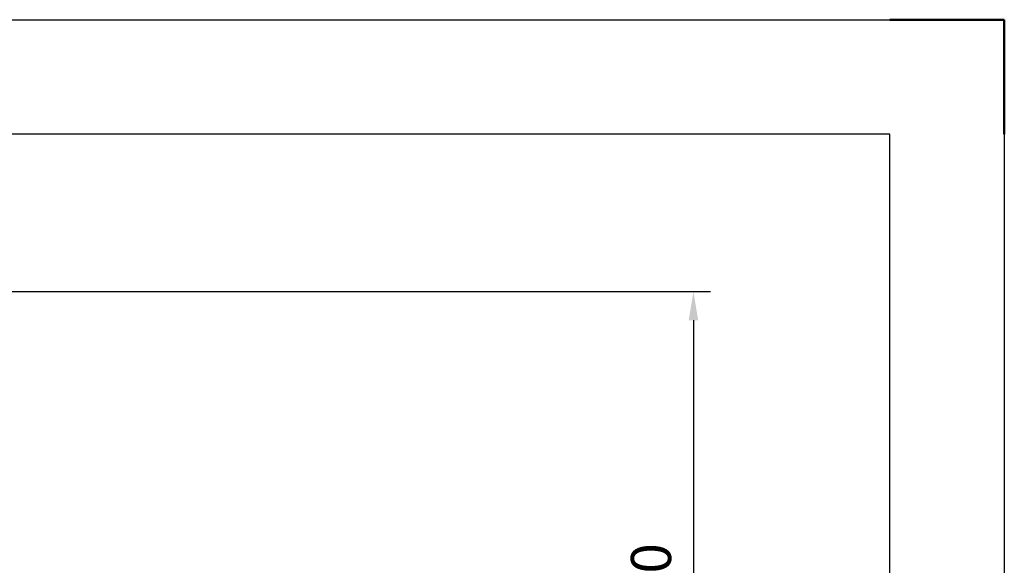
# Model space of a CAD drawing. Units: millimetres. Extents: x -35517 to -14517, y 0 to 29700.
# Drawn here: x -23110 to -14517, y 24936 to 29700 of the extents above; entities that cross this region are included whole.
import ezdxf

# ---------------------------------------------------------------- set-up
doc = ezdxf.new("R2010")
doc.units = ezdxf.units.MM
doc.header["$LTSCALE"] = 100
for name, color, linetype, lineweight in [('AM_0', 7, 'Continuous', 50), ('AM_5', 3, 'Continuous', 25), ('AM_BOR', 7, 'Continuous', 50)]:
    doc.layers.add(name, color=color, linetype=linetype, lineweight=lineweight)
doc.styles.get("Standard").update_dxf_attribs({"font": 'ISOCP.SHX'})
doc.dimstyles.new('Standard$0', dxfattribs={"dimscale": 100, "dimtxt": 3.5, "dimasz": 2.5, "dimexe": 1.5, "dimexo": 0, "dimgap": 1.5, "dimtad": 1, "dimdec": 0, "dimlfac": 0.1, "dimrnd": 5, "dimdsep": 46, "dimtxsty": 'Standard', "dimcen": 0, "dimclrd": 3, "dimclre": 3, "dimclrt": 2, "dimadec": 0, "dimazin": 2, "dimtfac": 1, "dimtdec": 0, "dimtmove": 0, "dimatfit": 3, "dimfxl": 0, "dimtzin": 0, "dimarcsym": 0})

# ---------------------------------------------------------------- blocks, each defined once
blk = doc.blocks.new('A4')
at = {"color": 7}
for p, q in [((200, 287), (19, 287)), ((200, 10), (200, 287))]:
    blk.add_line(p, q, dxfattribs=at)
at = {"layer": 'AM_BOR', "lineweight": 25}
for p, q in [((0, 297), (210, 297)), ((210, 297), (210, 0))]:
    blk.add_line(p, q, dxfattribs=at)
at = {"layer": 'AM_BOR'}
for p, q in [((210, 297), (200, 297)), ((210, 287), (210, 297))]:
    blk.add_line(p, q, dxfattribs=at)
blk = doc.blocks.new('*D14')
at = {"layer": 'AM_0', "color": 3, "linetype": 'ByBlock', "lineweight": -2}
for p, q in [((-24647.6, 27326.1), (-17079.8, 27326.1)), ((-17229.8, 27076.1), (-17229.8, 22386.7)), ((-18924.7, 22136.7), (-17079.8, 22136.7))]:
    blk.add_line(p, q, dxfattribs=at)
at = {"layer": 'AM_0', "color": 3}
for points in [[(-17271.4, 27076.1), (-17188.1, 27076.1), (-17229.8, 27326.1)], [(-17271.4, 22386.7), (-17188.1, 22386.7), (-17229.8, 22136.7)]]:
    blk.add_solid(points, dxfattribs=at)
at = {"layer": 'Defpoints', "color": 0}
for p in [(-24647.6, 27326.1), (-18924.7, 22136.7), (-17229.8, 22136.7)]:
    blk.add_point(p, dxfattribs=at)
at = {"layer": 'AM_0', "color": 2, "insert": (-17554.8, 24731.4), "char_height": 350, "attachment_point": 5, "rotation": 90}
blk.add_mtext('520', dxfattribs=at)

msp = doc.modelspace()

# ---------------------------------------------------------------- block references
at = {"layer": 'AM_5', "lineweight": 0, "xscale": 100, "yscale": 100, "zscale": 100}
msp.add_blockref('A4', (-35516.9, 0), dxfattribs=at)

# ---------------------------------------------------------------- dimensions: what is measured, and where the dimension line sits
at = {"layer": 'AM_0'}
dim = msp.add_linear_dim(base=(-17229.8, 22136.7), p1=(-24647.6, 27326.1), p2=(-18924.7, 22136.7), angle=90, dimstyle='Standard$0', override={"dimarcsym": 1}, dxfattribs=at)
dim.commit()
dim.dimension.update_dxf_attribs({"geometry": '*D14', "text_midpoint": (-17554.8, 24731.4)})

doc.saveas('drawing.dxf')
